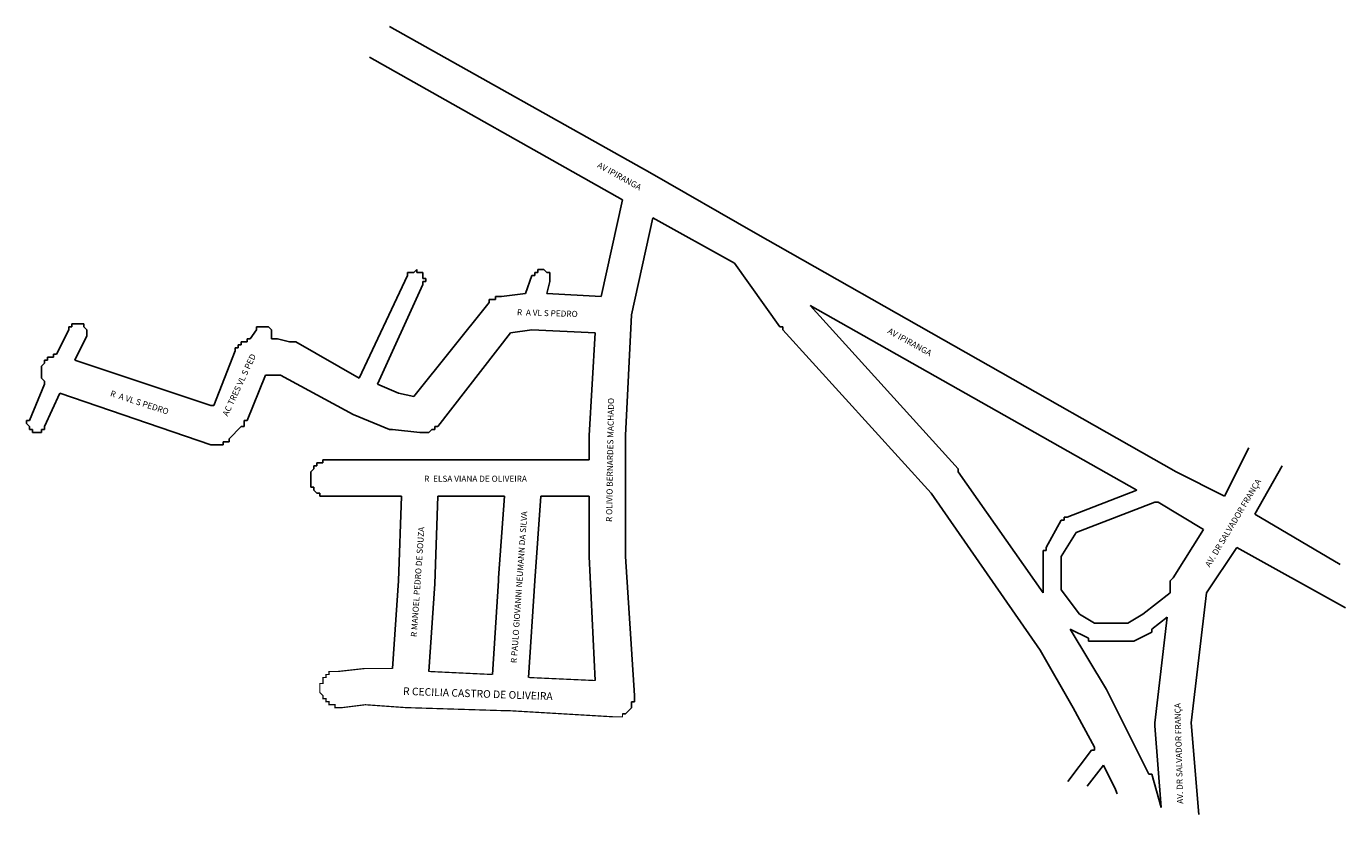
# Model space of a CAD drawing. Units: millimetres. Extents: x 899 to 1335, y 1042 to 1303.
import ezdxf
from ezdxf.enums import TextEntityAlignment as Align

# ---------------------------------------------------------------- set-up
doc = ezdxf.new("R2010")
doc.units = ezdxf.units.MM
doc.layers.add('QUADRAS', color=7, linetype='Continuous')

msp = doc.modelspace()

# ---------------------------------------------------------------- linework, layer by layer
at = {"layer": 'QUADRAS', "color": 7, "linetype": 'Continuous'}
for p, q in [((1018.59, 1302.84), (1104.59, 1254.47)), ((1095.59, 1245.47), (1011.98, 1292.61)), ((1104.59, 1254.47), (1104.59, 1254.47)), ((1104.59, 1254.47), (1104.59, 1254.47)), ((1104.59, 1254.47), (1139.59, 1234.47)), ((1088.59, 1213.47), (1095.59, 1245.47)), ((1105.59, 1239.47), (1098.59, 1207.47)), ((1132.59, 1224.47), (1105.59, 1239.47)), ((1139.59, 1234.47), (1139.59, 1234.47)), ((1139.59, 1234.47), (1278.59, 1155.47)), ((1024.59, 1220.47), (1024.59, 1221.47)), ((1024.59, 1221.47), (1025.59, 1221.47)), ((1025.59, 1221.47), (1025.59, 1221.47)), ((1025.59, 1221.47), (1025.59, 1221.47)), ((1025.59, 1221.47), (1025.59, 1221.47)), ((1025.59, 1221.47), (1025.59, 1221.47)), ((1025.59, 1221.47), (1025.59, 1221.47)), ((1025.59, 1221.47), (1026.59, 1221.47)), ((1026.59, 1221.47), (1027.59, 1222.47)), ((1026.59, 1221.47), (1026.59, 1221.47)), ((1026.59, 1221.47), (1026.59, 1221.47)), ((1026.59, 1221.47), (1026.59, 1221.47)), ((1026.59, 1221.47), (1026.59, 1221.47)), ((1027.59, 1222.47), (1027.59, 1221.47)), ((1027.59, 1221.47), (1027.59, 1221.47)), ((1027.59, 1221.47), (1027.59, 1221.47)), ((1027.59, 1221.47), (1027.59, 1221.47)), ((1027.59, 1221.47), (1028.59, 1221.47)), ((1028.59, 1221.47), (1028.59, 1221.47)), ((1028.59, 1221.47), (1028.59, 1221.47)), ((1028.59, 1221.47), (1028.59, 1221.47)), ((1028.59, 1221.47), (1028.59, 1221.47)), ((1028.59, 1221.47), (1028.59, 1221.47)), ((1028.59, 1221.47), (1029.59, 1221.47)), ((1029.59, 1221.47), (1029.59, 1221.47)), ((1029.59, 1221.47), (1029.59, 1220.47)), ((1066.59, 1220.47), (1066.59, 1221.47)), ((1066.59, 1221.47), (1066.59, 1221.47)), ((1066.59, 1221.47), (1066.59, 1221.47)), ((1066.59, 1221.47), (1066.59, 1221.47)), ((1066.59, 1221.47), (1066.59, 1221.47)), ((1066.59, 1221.47), (1066.59, 1221.47)), ((1066.59, 1221.47), (1067.59, 1221.47)), ((1067.59, 1221.47), (1067.59, 1222.47)), ((1067.59, 1222.47), (1067.59, 1222.47)), ((1067.59, 1222.47), (1067.59, 1222.47)), ((1067.59, 1222.47), (1067.59, 1222.47)), ((1067.59, 1222.47), (1068.59, 1222.47)), ((1067.59, 1221.47), (1067.59, 1221.47)), ((1068.59, 1222.47), (1068.59, 1222.47)), ((1068.59, 1222.47), (1068.59, 1222.47)), ((1068.59, 1222.47), (1068.59, 1222.47)), ((1068.59, 1222.47), (1068.59, 1222.47)), ((1068.59, 1222.47), (1069.59, 1222.47)), ((1069.59, 1222.47), (1069.59, 1222.47)), ((1069.59, 1222.47), (1069.59, 1222.47)), ((1069.59, 1222.47), (1069.59, 1222.47)), ((1069.59, 1222.47), (1069.59, 1222.47)), ((1069.59, 1222.47), (1069.59, 1222.47)), ((1069.59, 1222.47), (1070.59, 1221.47)), ((1070.59, 1221.47), (1070.59, 1221.47)), ((1070.59, 1221.47), (1070.59, 1221.47)), ((1070.59, 1221.47), (1070.59, 1221.47)), ((1070.59, 1221.47), (1070.59, 1221.47)), ((1070.59, 1221.47), (1070.59, 1221.47)), ((1070.59, 1221.47), (1071.59, 1221.47)), ((1071.59, 1221.47), (1071.59, 1221.47)), ((1071.59, 1221.47), (1071.59, 1220.47)), ((1147.59, 1203.47), (1132.59, 1224.47)), ((1008.59, 1186.47), (1024.59, 1220.47)), ((1029.59, 1217.47), (1014.59, 1184.47)), ((1024.59, 1220.47), (1024.59, 1220.47)), ((1024.59, 1220.47), (1024.59, 1220.47)), ((1024.59, 1220.47), (1024.59, 1220.47)), ((1024.59, 1220.47), (1024.59, 1220.47)), ((1024.59, 1220.47), (1024.59, 1220.47)), ((1029.59, 1220.47), (1029.59, 1220.47)), ((1029.59, 1220.47), (1029.59, 1220.47)), ((1029.59, 1220.47), (1029.59, 1220.47)), ((1029.59, 1220.47), (1029.59, 1220.47)), ((1029.59, 1220.47), (1029.59, 1220.47)), ((1029.59, 1220.47), (1029.59, 1219.47)), ((1029.59, 1219.47), (1030.59, 1219.47)), ((1030.59, 1218.47), (1029.59, 1218.47)), ((1029.59, 1218.47), (1029.59, 1217.47)), ((1029.59, 1217.47), (1029.59, 1217.47)), ((1030.59, 1219.47), (1030.59, 1219.47)), ((1030.59, 1219.47), (1030.59, 1219.47)), ((1030.59, 1219.47), (1030.59, 1219.47)), ((1030.59, 1219.47), (1030.59, 1219.47)), ((1030.59, 1219.47), (1030.59, 1218.47)), ((1030.59, 1218.47), (1030.59, 1218.47)), ((1030.59, 1218.47), (1030.59, 1218.47)), ((1030.59, 1218.47), (1030.59, 1218.47)), ((1063.59, 1214.47), (1065.59, 1220.47)), ((1065.59, 1220.47), (1065.59, 1220.47)), ((1065.59, 1220.47), (1065.59, 1220.47)), ((1065.59, 1220.47), (1066.59, 1220.47)), ((1071.59, 1218.47), (1070.59, 1214.47)), ((1071.59, 1220.47), (1071.59, 1220.47)), ((1071.59, 1220.47), (1071.59, 1220.47)), ((1071.59, 1220.47), (1071.59, 1220.47)), ((1071.59, 1220.47), (1071.59, 1220.47)), ((1071.59, 1220.47), (1071.59, 1219.47)), ((1071.59, 1219.47), (1071.59, 1219.47)), ((1071.59, 1219.47), (1071.59, 1219.47)), ((1071.59, 1219.47), (1071.59, 1219.47)), ((1071.59, 1219.47), (1071.59, 1219.47)), ((1071.59, 1219.47), (1071.59, 1218.47)), ((1071.59, 1218.47), (1071.59, 1218.47)), ((1071.59, 1218.47), (1071.59, 1218.47)), ((1071.59, 1218.47), (1071.59, 1218.47)), ((1071.59, 1218.47), (1071.59, 1218.47)), ((1051.59, 1211.47), (1051.59, 1212.47)), ((1051.59, 1212.47), (1052.59, 1212.47)), ((1052.59, 1212.47), (1052.59, 1212.47)), ((1052.59, 1212.47), (1052.59, 1212.47)), ((1052.59, 1212.47), (1053.59, 1212.47)), ((1053.59, 1212.47), (1053.59, 1213.47)), ((1053.59, 1213.47), (1053.59, 1213.47)), ((1053.59, 1213.47), (1054.59, 1213.47)), ((1054.59, 1213.47), (1054.59, 1213.47)), ((1054.59, 1213.47), (1054.59, 1213.47)), ((1054.59, 1213.47), (1055.59, 1213.47)), ((1055.59, 1213.47), (1063.59, 1214.47)), ((1070.59, 1214.47), (1088.59, 1213.47)), ((1026.59, 1180.47), (1051.59, 1211.47)), ((1051.59, 1211.47), (1051.59, 1211.47)), ((1051.59, 1211.47), (1051.59, 1211.47)), ((1265.59, 1149.47), (1157.59, 1210.47)), ((1157.59, 1210.47), (1206.59, 1156.47)), ((912.59, 1202.47), (912.59, 1203.47)), ((912.59, 1203.47), (912.59, 1203.47)), ((912.59, 1203.47), (912.59, 1203.47)), ((912.59, 1203.47), (912.59, 1203.47)), ((912.59, 1203.47), (913.59, 1203.47)), ((913.59, 1203.47), (913.59, 1204.47)), ((913.59, 1204.47), (913.59, 1204.47)), ((913.59, 1204.47), (913.59, 1204.47)), ((913.59, 1204.47), (913.59, 1204.47)), ((913.59, 1204.47), (913.59, 1204.47)), ((913.59, 1204.47), (914.59, 1204.47)), ((913.59, 1203.47), (913.59, 1203.47)), ((914.59, 1204.47), (914.59, 1204.47)), ((914.59, 1204.47), (914.59, 1204.47)), ((914.59, 1204.47), (914.59, 1204.47)), ((914.59, 1204.47), (914.59, 1204.47)), ((914.59, 1204.47), (915.59, 1204.47)), ((915.59, 1204.47), (915.59, 1204.47)), ((915.59, 1204.47), (915.59, 1204.47)), ((915.59, 1204.47), (915.59, 1204.47)), ((915.59, 1204.47), (915.59, 1204.47)), ((915.59, 1204.47), (916.59, 1204.47)), ((916.59, 1204.47), (916.59, 1204.47)), ((916.59, 1204.47), (916.59, 1204.47)), ((916.59, 1204.47), (916.59, 1204.47)), ((916.59, 1204.47), (916.59, 1204.47)), ((916.59, 1204.47), (916.59, 1204.47)), ((916.59, 1204.47), (917.59, 1204.47)), ((917.59, 1204.47), (917.59, 1204.47)), ((917.59, 1204.47), (917.59, 1203.47)), ((917.59, 1203.47), (917.59, 1203.47)), ((917.59, 1203.47), (917.59, 1203.47)), ((917.59, 1203.47), (917.59, 1203.47)), ((917.59, 1203.47), (917.59, 1203.47)), ((917.59, 1203.47), (917.59, 1203.47)), ((917.59, 1203.47), (918.59, 1202.47)), ((974.59, 1202.47), (974.59, 1203.47)), ((974.59, 1203.47), (975.59, 1203.47)), ((975.59, 1203.47), (975.59, 1203.47)), ((975.59, 1203.47), (975.59, 1203.47)), ((975.59, 1203.47), (975.59, 1203.47)), ((975.59, 1203.47), (975.59, 1203.47)), ((975.59, 1203.47), (975.59, 1203.47)), ((975.59, 1203.47), (976.59, 1203.47)), ((976.59, 1203.47), (976.59, 1203.47)), ((976.59, 1203.47), (976.59, 1203.47)), ((976.59, 1203.47), (976.59, 1203.47)), ((976.59, 1203.47), (976.59, 1203.47)), ((976.59, 1203.47), (977.59, 1203.47)), ((977.59, 1203.47), (977.59, 1203.47)), ((977.59, 1203.47), (977.59, 1203.47)), ((977.59, 1203.47), (977.59, 1203.47)), ((977.59, 1203.47), (977.59, 1203.47)), ((977.59, 1203.47), (978.59, 1203.47)), ((978.59, 1203.47), (978.59, 1203.47)), ((978.59, 1203.47), (978.59, 1203.47)), ((978.59, 1203.47), (978.59, 1203.47)), ((978.59, 1203.47), (978.59, 1203.47)), ((978.59, 1203.47), (978.59, 1203.47)), ((978.59, 1203.47), (979.59, 1202.47)), ((1098.59, 1207.47), (1096.59, 1167.47)), ((1148.59, 1203.47), (1147.59, 1203.47)), ((1148.59, 1202.47), (1148.59, 1203.47)), ((1148.59, 1203.47), (1148.59, 1203.47)), ((908.59, 1194.47), (912.59, 1202.47)), ((918.59, 1200.47), (914.59, 1192.47)), ((918.59, 1202.47), (918.59, 1202.47)), ((918.59, 1202.47), (918.59, 1202.47)), ((918.59, 1202.47), (918.59, 1202.47)), ((918.59, 1202.47), (918.59, 1202.47)), ((918.59, 1202.47), (918.59, 1201.47)), ((918.59, 1201.47), (918.59, 1201.47)), ((918.59, 1201.47), (918.59, 1201.47)), ((918.59, 1201.47), (918.59, 1201.47)), ((918.59, 1201.47), (918.59, 1201.47)), ((918.59, 1201.47), (918.59, 1200.47)), ((918.59, 1200.47), (918.59, 1200.47)), ((918.59, 1200.47), (918.59, 1200.47)), ((918.59, 1200.47), (918.59, 1200.47)), ((971.59, 1198.47), (971.59, 1199.47)), ((971.59, 1199.47), (971.59, 1199.47)), ((971.59, 1199.47), (972.59, 1199.47)), ((972.59, 1199.47), (974.59, 1202.47)), ((972.59, 1199.47), (972.59, 1199.47)), ((972.59, 1199.47), (972.59, 1199.47)), ((972.59, 1199.47), (972.59, 1199.47)), ((974.59, 1202.47), (974.59, 1202.47)), ((974.59, 1202.47), (974.59, 1202.47)), ((974.59, 1202.47), (974.59, 1202.47)), ((974.59, 1202.47), (974.59, 1202.47)), ((974.59, 1202.47), (974.59, 1202.47)), ((979.59, 1202.47), (979.59, 1202.47)), ((979.59, 1202.47), (979.59, 1202.47)), ((979.59, 1202.47), (979.59, 1202.47)), ((979.59, 1202.47), (979.59, 1202.47)), ((979.59, 1202.47), (979.59, 1202.47)), ((979.59, 1202.47), (979.59, 1202.47)), ((979.59, 1202.47), (979.59, 1201.47)), ((979.59, 1201.47), (979.59, 1201.47)), ((979.59, 1201.47), (979.59, 1201.47)), ((979.59, 1201.47), (979.59, 1201.47)), ((979.59, 1201.47), (979.59, 1201.47)), ((979.59, 1201.47), (979.59, 1200.47)), ((979.59, 1200.47), (979.59, 1200.47)), ((979.59, 1200.47), (979.59, 1200.47)), ((979.59, 1200.47), (979.59, 1200.47)), ((979.59, 1200.47), (979.59, 1200.47)), ((979.59, 1200.47), (979.59, 1199.47)), ((979.59, 1199.47), (979.59, 1199.47)), ((979.59, 1199.47), (979.59, 1199.47)), ((979.59, 1199.47), (979.59, 1199.47)), ((979.59, 1199.47), (979.59, 1199.47)), ((979.59, 1199.47), (980.59, 1199.47)), ((980.59, 1199.47), (980.59, 1199.47)), ((980.59, 1199.47), (981.59, 1199.47)), ((981.59, 1199.47), (981.59, 1199.47)), ((981.59, 1199.47), (981.59, 1199.47)), ((981.59, 1199.47), (985.59, 1198.47)), ((1058.59, 1201.47), (1034.59, 1170.47)), ((1065.59, 1202.47), (1058.59, 1201.47)), ((1086.59, 1201.47), (1065.59, 1202.47)), ((1084.59, 1167.47), (1086.59, 1201.47)), ((1197.59, 1148.47), (1148.59, 1202.47)), ((960.59, 1177.47), (967.59, 1195.47)), ((967.59, 1195.47), (967.59, 1196.47)), ((967.59, 1196.47), (968.59, 1196.47)), ((967.59, 1195.47), (967.59, 1195.47)), ((967.59, 1195.47), (967.59, 1195.47)), ((968.59, 1196.47), (968.59, 1197.47)), ((968.59, 1197.47), (968.59, 1197.47)), ((968.59, 1197.47), (969.59, 1197.47)), ((968.59, 1196.47), (968.59, 1196.47)), ((969.59, 1197.47), (969.59, 1198.47)), ((969.59, 1198.47), (969.59, 1198.47)), ((969.59, 1198.47), (970.59, 1198.47)), ((970.59, 1198.47), (970.59, 1198.47)), ((970.59, 1198.47), (970.59, 1198.47)), ((970.59, 1198.47), (971.59, 1198.47)), ((985.59, 1198.47), (985.59, 1198.47)), ((985.59, 1198.47), (986.59, 1198.47)), ((986.59, 1198.47), (986.59, 1198.47)), ((986.59, 1198.47), (986.59, 1198.47)), ((986.59, 1198.47), (987.59, 1198.47)), ((987.59, 1198.47), (1008.59, 1186.47)), ((903.59, 1190.47), (904.59, 1191.47)), ((903.59, 1189.47), (903.59, 1190.47)), ((903.59, 1190.47), (903.59, 1190.47)), ((904.59, 1191.47), (904.59, 1192.47)), ((904.59, 1192.47), (904.59, 1192.47)), ((904.59, 1192.47), (905.59, 1192.47)), ((904.59, 1191.47), (904.59, 1191.47)), ((904.59, 1191.47), (904.59, 1191.47)), ((905.59, 1192.47), (905.59, 1193.47)), ((905.59, 1193.47), (906.59, 1193.47)), ((905.59, 1192.47), (905.59, 1192.47)), ((906.59, 1193.47), (906.59, 1193.47)), ((906.59, 1193.47), (906.59, 1193.47)), ((906.59, 1193.47), (907.59, 1193.47)), ((907.59, 1193.47), (907.59, 1194.47)), ((907.59, 1194.47), (907.59, 1194.47)), ((907.59, 1194.47), (908.59, 1194.47)), ((908.59, 1194.47), (908.59, 1194.47)), ((908.59, 1194.47), (908.59, 1194.47)), ((914.59, 1192.47), (959.59, 1177.47)), ((903.59, 1188.47), (903.59, 1189.47)), ((903.59, 1189.47), (903.59, 1189.47)), ((903.59, 1189.47), (903.59, 1189.47)), ((903.59, 1187.47), (903.59, 1188.47)), ((903.59, 1188.47), (903.59, 1188.47)), ((903.59, 1186.47), (903.59, 1187.47)), ((903.59, 1187.47), (903.59, 1187.47)), ((903.59, 1187.47), (903.59, 1187.47)), ((904.59, 1185.47), (903.59, 1186.47)), ((903.59, 1186.47), (903.59, 1186.47)), ((903.59, 1186.47), (903.59, 1186.47)), ((977.59, 1187.47), (971.59, 1172.47)), ((979.59, 1187.47), (977.59, 1187.47)), ((982.59, 1187.47), (979.59, 1187.47)), ((1006.59, 1174.47), (982.59, 1187.47)), ((899.59, 1172.47), (904.59, 1184.47)), ((904.59, 1184.47), (904.59, 1185.47)), ((904.59, 1185.47), (904.59, 1185.47)), ((904.59, 1185.47), (904.59, 1185.47)), ((1014.59, 1184.47), (1021.59, 1181.47)), ((909.59, 1181.47), (904.59, 1170.47)), ((959.59, 1164.47), (909.59, 1181.47)), ((959.59, 1177.47), (960.59, 1177.47)), ((1021.59, 1181.47), (1026.59, 1180.47)), ((1018.59, 1169.47), (1006.59, 1174.47)), ((1006.59, 1174.47), (1006.59, 1174.47)), ((1006.59, 1174.47), (1006.59, 1174.47)), ((1006.59, 1174.47), (1006.59, 1174.47)), ((898.59, 1171.47), (898.59, 1172.47)), ((898.59, 1172.47), (898.59, 1172.47)), ((898.59, 1172.47), (899.59, 1172.47)), ((899.59, 1170.47), (898.59, 1171.47)), ((898.59, 1171.47), (898.59, 1171.47)), ((898.59, 1171.47), (898.59, 1171.47)), ((898.59, 1171.47), (898.59, 1171.47)), ((898.59, 1171.47), (898.59, 1171.47)), ((899.59, 1172.47), (899.59, 1172.47)), ((899.59, 1172.47), (899.59, 1172.47)), ((899.59, 1172.47), (899.59, 1172.47)), ((899.59, 1169.47), (899.59, 1170.47)), ((899.59, 1170.47), (899.59, 1170.47)), ((899.59, 1170.47), (899.59, 1170.47)), ((899.59, 1170.47), (899.59, 1170.47)), ((899.59, 1170.47), (899.59, 1170.47)), ((900.59, 1169.47), (899.59, 1169.47)), ((899.59, 1169.47), (899.59, 1169.47)), ((899.59, 1169.47), (899.59, 1169.47)), ((899.59, 1169.47), (899.59, 1169.47)), ((899.59, 1169.47), (899.59, 1169.47)), ((900.59, 1168.47), (900.59, 1169.47)), ((900.59, 1169.47), (900.59, 1169.47)), ((900.59, 1169.47), (900.59, 1169.47)), ((904.59, 1169.47), (903.59, 1169.47)), ((903.59, 1169.47), (903.59, 1169.47)), ((903.59, 1169.47), (903.59, 1169.47)), ((903.59, 1169.47), (903.59, 1169.47)), ((903.59, 1169.47), (903.59, 1168.47)), ((904.59, 1170.47), (904.59, 1170.47)), ((904.59, 1170.47), (904.59, 1170.47)), ((904.59, 1170.47), (904.59, 1169.47)), ((904.59, 1169.47), (904.59, 1169.47)), ((904.59, 1169.47), (904.59, 1169.47)), ((904.59, 1169.47), (904.59, 1169.47)), ((969.59, 1170.47), (965.59, 1166.47)), ((970.59, 1170.47), (969.59, 1170.47)), ((969.59, 1170.47), (969.59, 1170.47)), ((971.59, 1172.47), (970.59, 1172.47)), ((970.59, 1172.47), (970.59, 1171.47)), ((970.59, 1171.47), (970.59, 1171.47)), ((970.59, 1171.47), (970.59, 1171.47)), ((970.59, 1171.47), (970.59, 1170.47)), ((1019.59, 1169.47), (1018.59, 1169.47)), ((1018.59, 1169.47), (1018.59, 1169.47)), ((1018.59, 1169.47), (1018.59, 1169.47)), ((1028.59, 1168.47), (1019.59, 1169.47)), ((1019.59, 1169.47), (1019.59, 1169.47)), ((1019.59, 1169.47), (1019.59, 1169.47)), ((1032.59, 1169.47), (1031.59, 1168.47)), ((1033.59, 1169.47), (1032.59, 1169.47)), ((1032.59, 1169.47), (1032.59, 1169.47)), ((1032.59, 1169.47), (1032.59, 1169.47)), ((1034.59, 1170.47), (1033.59, 1170.47)), ((1033.59, 1170.47), (1033.59, 1170.47)), ((1033.59, 1170.47), (1033.59, 1169.47)), ((1033.59, 1169.47), (1033.59, 1169.47)), ((901.59, 1168.47), (900.59, 1168.47)), ((900.59, 1168.47), (900.59, 1168.47)), ((900.59, 1168.47), (900.59, 1168.47)), ((902.59, 1168.47), (901.59, 1168.47)), ((901.59, 1168.47), (901.59, 1168.47)), ((901.59, 1168.47), (901.59, 1168.47)), ((901.59, 1168.47), (901.59, 1168.47)), ((901.59, 1168.47), (901.59, 1168.47)), ((903.59, 1168.47), (902.59, 1168.47)), ((902.59, 1168.47), (902.59, 1168.47)), ((902.59, 1168.47), (902.59, 1168.47)), ((902.59, 1168.47), (902.59, 1168.47)), ((902.59, 1168.47), (902.59, 1168.47)), ((903.59, 1168.47), (903.59, 1168.47)), ((960.59, 1164.47), (959.59, 1164.47)), ((959.59, 1164.47), (959.59, 1164.47)), ((961.59, 1164.47), (960.59, 1164.47)), ((960.59, 1164.47), (960.59, 1164.47)), ((960.59, 1164.47), (960.59, 1164.47)), ((962.59, 1164.47), (961.59, 1164.47)), ((961.59, 1164.47), (961.59, 1164.47)), ((963.59, 1164.47), (962.59, 1164.47)), ((962.59, 1164.47), (962.59, 1164.47)), ((962.59, 1164.47), (962.59, 1164.47)), ((964.59, 1165.47), (963.59, 1165.47)), ((963.59, 1165.47), (963.59, 1164.47)), ((963.59, 1164.47), (963.59, 1164.47)), ((965.59, 1165.47), (964.59, 1165.47)), ((964.59, 1165.47), (964.59, 1165.47)), ((964.59, 1165.47), (964.59, 1165.47)), ((965.59, 1166.47), (965.59, 1166.47)), ((965.59, 1166.47), (965.59, 1166.47)), ((965.59, 1166.47), (965.59, 1165.47)), ((1029.59, 1168.47), (1028.59, 1168.47)), ((1030.59, 1168.47), (1029.59, 1168.47)), ((1029.59, 1168.47), (1029.59, 1168.47)), ((1029.59, 1168.47), (1029.59, 1168.47)), ((1031.59, 1168.47), (1030.59, 1168.47)), ((1030.59, 1168.47), (1030.59, 1168.47)), ((1031.59, 1168.47), (1031.59, 1168.47)), ((1031.59, 1168.47), (1031.59, 1168.47)), ((1084.59, 1167.47), (1084.59, 1167.47)), ((1084.59, 1167.47), (1084.59, 1167.47)), ((1084.59, 1167.47), (1084.59, 1167.47)), ((1084.59, 1159.47), (1084.59, 1167.47)), ((1096.59, 1167.47), (1096.59, 1153.47)), ((1294.59, 1147.47), (1302.59, 1163.47)), ((1302.59, 1163.47), (1302.59, 1163.47)), ((992.59, 1155.47), (993.59, 1156.47)), ((992.59, 1154.47), (992.59, 1155.47)), ((992.59, 1155.47), (992.59, 1155.47)), ((992.59, 1155.47), (992.59, 1155.47)), ((993.59, 1156.47), (993.59, 1157.47)), ((993.59, 1157.47), (993.59, 1157.47)), ((993.59, 1157.47), (994.59, 1157.47)), ((993.59, 1156.47), (993.59, 1156.47)), ((993.59, 1156.47), (993.59, 1156.47)), ((994.59, 1157.47), (994.59, 1158.47)), ((994.59, 1158.47), (994.59, 1158.47)), ((994.59, 1158.47), (995.59, 1158.47)), ((995.59, 1158.47), (995.59, 1158.47)), ((995.59, 1158.47), (995.59, 1158.47)), ((995.59, 1158.47), (996.59, 1158.47)), ((996.59, 1158.47), (996.59, 1159.47)), ((996.59, 1159.47), (997.59, 1159.47)), ((997.59, 1159.47), (997.59, 1159.47)), ((997.59, 1159.47), (997.59, 1159.47)), ((997.59, 1159.47), (998.59, 1159.47)), ((998.59, 1159.47), (1029.59, 1159.47)), ((1029.59, 1159.47), (1062.59, 1159.47)), ((1062.59, 1159.47), (1084.59, 1159.47)), ((1206.59, 1156.47), (1206.59, 1156.47)), ((1206.59, 1156.47), (1206.59, 1156.47)), ((1206.59, 1156.47), (1206.59, 1155.47)), ((1206.59, 1155.47), (1234.59, 1115.47)), ((1278.59, 1155.47), (1278.59, 1155.47)), ((1278.59, 1155.47), (1278.59, 1155.47)), ((1278.59, 1155.47), (1294.59, 1147.47)), ((1313.59, 1157.47), (1304.59, 1141.47)), ((992.59, 1153.47), (992.59, 1154.47)), ((992.59, 1154.47), (992.59, 1154.47)), ((992.59, 1154.47), (992.59, 1154.47)), ((992.59, 1152.47), (992.59, 1153.47)), ((992.59, 1153.47), (992.59, 1153.47)), ((992.59, 1151.47), (992.59, 1152.47)), ((992.59, 1152.47), (992.59, 1152.47)), ((992.59, 1152.47), (992.59, 1152.47)), ((992.59, 1150.47), (992.59, 1151.47)), ((992.59, 1151.47), (992.59, 1151.47)), ((1096.59, 1153.47), (1096.59, 1153.47)), ((1096.59, 1153.47), (1096.59, 1153.47)), ((1096.59, 1153.47), (1096.59, 1127.47)), ((993.59, 1150.47), (992.59, 1150.47)), ((992.59, 1150.47), (992.59, 1150.47)), ((993.59, 1149.47), (993.59, 1150.47)), ((994.59, 1148.47), (993.59, 1149.47)), ((993.59, 1149.47), (993.59, 1149.47)), ((993.59, 1149.47), (993.59, 1149.47)), ((993.59, 1149.47), (993.59, 1149.47)), ((995.59, 1148.47), (994.59, 1148.47)), ((994.59, 1148.47), (994.59, 1148.47)), ((994.59, 1148.47), (994.59, 1148.47)), ((995.59, 1147.47), (995.59, 1148.47)), ((996.59, 1147.47), (995.59, 1147.47)), ((995.59, 1147.47), (995.59, 1147.47)), ((997.59, 1147.47), (996.59, 1147.47)), ((996.59, 1147.47), (996.59, 1147.47)), ((998.59, 1147.47), (997.59, 1147.47)), ((997.59, 1147.47), (997.59, 1147.47)), ((997.59, 1147.47), (997.59, 1147.47)), ((1022.59, 1147.47), (998.59, 1147.47)), ((1021.59, 1119.47), (1022.59, 1147.47)), ((1034.59, 1147.47), (1033.59, 1118.47)), ((1056.59, 1147.47), (1034.59, 1147.47)), ((1054.59, 1120.47), (1056.59, 1147.47)), ((1068.59, 1147.47), (1066.59, 1119.47)), ((1084.59, 1147.47), (1068.59, 1147.47)), ((1084.59, 1127.47), (1084.59, 1147.47)), ((1233.59, 1096.47), (1197.59, 1148.47)), ((1242.59, 1140.47), (1265.59, 1149.47)), ((1271.59, 1145.47), (1245.59, 1135.47)), ((1272.59, 1145.47), (1271.59, 1145.47)), ((1287.59, 1136.47), (1272.59, 1145.47)), ((1272.59, 1145.47), (1272.59, 1145.47)), ((1272.59, 1145.47), (1272.59, 1145.47)), ((1272.59, 1145.47), (1272.59, 1145.47)), ((1235.59, 1130.47), (1240.59, 1139.47)), ((1240.59, 1139.47), (1240.59, 1139.47)), ((1240.59, 1139.47), (1241.59, 1139.47)), ((1241.59, 1139.47), (1241.59, 1140.47)), ((1241.59, 1140.47), (1241.59, 1140.47)), ((1241.59, 1140.47), (1241.59, 1140.47)), ((1241.59, 1140.47), (1242.59, 1140.47)), ((1241.59, 1139.47), (1241.59, 1139.47)), ((1241.59, 1139.47), (1241.59, 1139.47)), ((1241.59, 1139.47), (1241.59, 1139.47)), ((1242.59, 1140.47), (1242.59, 1140.47)), ((1242.59, 1140.47), (1242.59, 1140.47)), ((1304.59, 1141.47), (1332.84, 1124.85)), ((1245.59, 1135.47), (1240.59, 1127.47)), ((1277.59, 1120.47), (1287.59, 1136.47)), ((1234.59, 1128.47), (1234.59, 1129.47)), ((1234.59, 1129.47), (1234.59, 1129.47)), ((1234.59, 1129.47), (1234.59, 1129.47)), ((1234.59, 1129.47), (1235.59, 1129.47)), ((1235.59, 1129.47), (1235.59, 1130.47)), ((1235.59, 1130.47), (1235.59, 1130.47)), ((1235.59, 1129.47), (1235.59, 1129.47)), ((1235.59, 1129.47), (1235.59, 1129.47)), ((1298.59, 1130.47), (1288.59, 1115.47)), ((1334.59, 1110.47), (1298.59, 1130.47)), ((1086.59, 1086.47), (1084.59, 1127.47)), ((1084.59, 1127.47), (1084.59, 1127.47)), ((1096.59, 1127.47), (1099.59, 1081.47)), ((1234.59, 1115.47), (1234.59, 1128.47)), ((1234.59, 1128.47), (1234.59, 1128.47)), ((1234.59, 1128.47), (1234.59, 1128.47)), ((1240.59, 1127.47), (1240.59, 1116.47)), ((1019.59, 1090.47), (1021.59, 1119.47)), ((1021.59, 1119.47), (1021.59, 1119.47)), ((1033.59, 1118.47), (1031.59, 1089.47)), ((1052.59, 1088.47), (1054.59, 1119.47)), ((1054.59, 1120.47), (1054.59, 1120.47)), ((1054.59, 1119.47), (1054.59, 1120.47)), ((1066.59, 1119.47), (1064.59, 1087.47)), ((1240.59, 1116.47), (1246.59, 1108.47)), ((1276.59, 1119.47), (1277.59, 1120.47)), ((1276.59, 1118.47), (1276.59, 1119.47)), ((1276.59, 1119.47), (1276.59, 1119.47)), ((1276.59, 1119.47), (1276.59, 1119.47)), ((1276.59, 1117.47), (1276.59, 1118.47)), ((1276.59, 1118.47), (1276.59, 1118.47)), ((1276.59, 1115.47), (1276.59, 1117.47)), ((1276.59, 1117.47), (1276.59, 1117.47)), ((1277.59, 1120.47), (1277.59, 1120.47)), ((1277.59, 1120.47), (1277.59, 1120.47)), ((1267.59, 1108.47), (1276.59, 1115.47)), ((1288.59, 1115.47), (1283.59, 1072.47)), ((1246.59, 1108.47), (1251.59, 1105.47)), ((1262.59, 1105.47), (1267.59, 1108.47)), ((1275.59, 1107.47), (1270.59, 1103.47)), ((1271.59, 1072.47), (1275.59, 1107.47)), ((1249.59, 1100.47), (1243.59, 1103.47)), ((1243.59, 1103.47), (1243.59, 1103.47)), ((1243.59, 1103.47), (1243.59, 1103.47)), ((1243.59, 1103.47), (1255.59, 1083.47)), ((1251.59, 1105.47), (1262.59, 1105.47)), ((1270.59, 1103.47), (1270.59, 1103.47)), ((1270.59, 1103.47), (1270.59, 1103.47)), ((1270.59, 1103.47), (1270.59, 1103.47)), ((1270.59, 1103.47), (1270.59, 1102.47)), ((1249.59, 1099.47), (1249.59, 1100.47)), ((1250.59, 1099.47), (1249.59, 1099.47)), ((1249.59, 1099.47), (1249.59, 1099.47)), ((1251.59, 1099.47), (1250.59, 1099.47)), ((1250.59, 1099.47), (1250.59, 1099.47)), ((1250.59, 1099.47), (1250.59, 1099.47)), ((1250.59, 1099.47), (1250.59, 1099.47)), ((1250.59, 1099.47), (1250.59, 1099.47)), ((1263.59, 1099.47), (1251.59, 1099.47)), ((1264.59, 1099.47), (1263.59, 1099.47)), ((1263.59, 1099.47), (1263.59, 1099.47)), ((1263.59, 1099.47), (1263.59, 1099.47)), ((1263.59, 1099.47), (1263.59, 1099.47)), ((1263.59, 1099.47), (1263.59, 1099.47)), ((1270.59, 1102.47), (1264.59, 1099.47)), ((1264.59, 1099.47), (1264.59, 1099.47)), ((1264.59, 1099.47), (1264.59, 1099.47)), ((1264.59, 1099.47), (1264.59, 1099.47)), ((1244.59, 1077.47), (1233.59, 1096.47)), ((1099.59, 1081.47), (1099.59, 1080.47)), ((1255.59, 1083.47), (1255.59, 1083.47)), ((1255.59, 1083.47), (1255.59, 1083.47)), ((1255.59, 1083.47), (1269.59, 1055.47)), ((1098.59, 1077.47), (1097.59, 1076.47)), ((1099.59, 1079.47), (1098.59, 1079.47)), ((1098.59, 1079.47), (1098.59, 1078.47)), ((1098.59, 1078.47), (1098.59, 1078.47)), ((1098.59, 1078.47), (1098.59, 1077.47)), ((1098.59, 1077.47), (1098.59, 1077.47)), ((1098.59, 1077.47), (1098.59, 1077.47)), ((1099.59, 1080.47), (1099.59, 1080.47)), ((1099.59, 1080.47), (1099.59, 1080.47)), ((1099.59, 1080.47), (1099.59, 1079.47)), ((1099.59, 1079.47), (1099.59, 1079.47)), ((1251.59, 1064.47), (1244.59, 1077.47)), ((1058.59, 1076.47), (1058.59, 1076.47)), ((1096.59, 1075.47), (1095.59, 1075.47)), ((1095.59, 1075.47), (1095.59, 1075.47)), ((1097.59, 1076.47), (1096.59, 1075.47)), ((1096.59, 1075.47), (1096.59, 1075.47)), ((1096.59, 1075.47), (1096.59, 1075.47)), ((1097.59, 1076.47), (1097.59, 1076.47)), ((1097.59, 1076.47), (1097.59, 1076.47)), ((1097.59, 1076.47), (1097.59, 1076.47)), ((1271.59, 1071.47), (1271.59, 1072.47)), ((1271.59, 1072.47), (1271.59, 1072.47)), ((1273.59, 1044.47), (1271.59, 1071.47)), ((1283.59, 1072.47), (1286.05, 1042.12)), ((1251.59, 1063.47), (1251.59, 1064.47)), ((1251.59, 1064.47), (1251.59, 1064.47)), ((1251.59, 1064.47), (1251.59, 1064.47)), ((1251.59, 1064.47), (1251.59, 1064.47)), ((1242.81, 1053.1), (1250.59, 1063.47)), ((1250.59, 1063.47), (1250.59, 1063.47)), ((1250.59, 1063.47), (1250.59, 1063.47)), ((1250.59, 1063.47), (1250.59, 1063.47)), ((1250.59, 1063.47), (1250.59, 1063.47)), ((1250.59, 1063.47), (1250.59, 1063.47)), ((1250.59, 1063.47), (1250.59, 1063.47)), ((1250.59, 1063.47), (1251.59, 1063.47)), ((1251.59, 1063.47), (1251.59, 1063.47)), ((1254.59, 1058.47), (1249.16, 1051.49)), ((1258.59, 1050.47), (1254.59, 1058.47)), ((1269.59, 1055.47), (1269.59, 1055.47)), ((1269.59, 1055.47), (1269.59, 1055.47)), ((1269.59, 1055.47), (1270.59, 1055.47)), ((1270.59, 1055.47), (1270.59, 1055.47)), ((1270.59, 1055.47), (1273.59, 1044.47)), ((1259.11, 1048.96), (1258.59, 1050.47))]:
    msp.add_line(p, q, dxfattribs=at)
at = {"layer": 'QUADRAS', "color": 7, "linetype": 'Continuous', "const_width": 0.4}
for points in [[(1095.59, 1075.47), (1095.59, 1074.47), (1094.59, 1074.47), (1094.59, 1074.47), (1093.59, 1074.47), (1093.59, 1074.47), (1093.59, 1074.47), (1092.59, 1074.47), (1092.59, 1074.47), (1058.59, 1076.47), (1057.59, 1076.47), (1025.59, 1077.47), (1025.59, 1077.47), (1024.59, 1077.47), (1010.59, 1078.47), (1002.59, 1077.47), (1002.59, 1077.47), (1001.59, 1077.47), (1001.59, 1077.47), (1000.59, 1077.47), (1000.59, 1077.47), (1000.59, 1078.47), (999.59, 1078.47), (999.59, 1078.47), (999.59, 1078.47), (998.59, 1078.47), (998.59, 1078.47), (998.59, 1079.47), (997.59, 1079.47), (997.59, 1079.47), (997.59, 1079.47), (997.59, 1080.47), (996.59, 1080.47), (996.59, 1080.47), (996.59, 1081.47), (996.59, 1081.47), (996.59, 1081.47), (995.59, 1082.47), (995.59, 1082.47), (995.59, 1083.47), (995.59, 1083.47), (995.59, 1083.47), (995.59, 1084.47), (995.59, 1084.47), (995.59, 1085.47), (995.59, 1085.47), (996.59, 1085.47), (996.59, 1086.47), (996.59, 1086.47), (996.59, 1086.47), (996.59, 1087.47), (997.59, 1087.47), (997.59, 1087.47), (997.59, 1088.47), (997.59, 1088.47), (998.59, 1088.47), (998.59, 1088.47), (998.59, 1089.47), (999.59, 1089.47), (999.59, 1089.47), (999.59, 1089.47), (1000.59, 1089.47), (1000.59, 1089.47), (1000.59, 1089.47), (1001.59, 1089.47), (1010.59, 1090.47), (1010.59, 1090.47), (1010.59, 1090.47), (1011.59, 1090.47), (1019.59, 1090.47)], [(1031.59, 1089.47), (1052.59, 1088.47)], [(1064.59, 1087.47), (1086.59, 1086.47)]]:
    msp.add_lwpolyline(points, dxfattribs=at)

# ---------------------------------------------------------------- texts
for s, height, rotation, p in [('AV IPIRANGA', 2, 331, (1094.11, 1252.43)), ('R  A VL S PEDRO', 2, 358.3468, (1070.74, 1207)), ('AV IPIRANGA', 2, 331, (1190.05, 1197.58)), ('AC TRES VL S PED', 2, 65, (969.83, 1183.81)), ('R  A VL S PEDRO', 2, 342, (935.68, 1177.5)), ('R OLIVIO BERNARDES MACHADO', 2, 89.0923, (1092.49, 1159.41)), ('AV. DR SALVADOR FRANÇA', 2, 59.1772, (1298.25, 1138.09)), ('R PAULO GIOVANNI NEUMANN DA SILVA', 2, 86, (1062.41, 1117.28)), ('R MANOEL PEDRO DE SOUZA', 2, 86, (1028.88, 1119.01)), ('R CECILIA CASTRO DE OLIVEIRA', 2.5, 358, (1047.77, 1080.88)), ('AV. DR SALVADOR FRANÇA', 2, 91.5722, (1280.46, 1062.38))]:
    msp.add_text(s, height=height, rotation=rotation).set_placement(p, align=Align.CENTER)
msp.add_text('R  ELSA VIANA DE OLIVEIRA', height=2).set_placement((1047.03, 1152.21), align=Align.CENTER)

doc.saveas('drawing.dxf')
